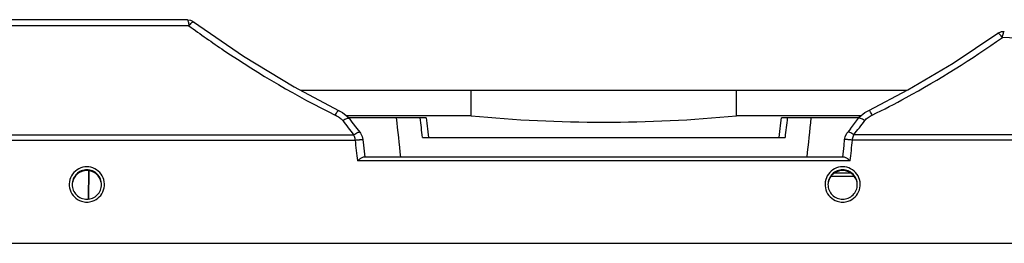
# Model space of a CAD drawing. Units: millimetres. Extents: x 0 to 2673, y 0 to 3780.
# Drawn here: x 1108 to 1359, y 3313 to 3370 of the extents above; entities that cross this region are included whole.
import ezdxf

# ---------------------------------------------------------------- set-up
doc = ezdxf.new("R2010")
doc.units = ezdxf.units.MM
doc.header["$LTSCALE"] = 23.1
doc.layers.get('0').update_dxf_attribs({"linetype": 'CONTINUOUS'})

msp = doc.modelspace()

# ---------------------------------------------------------------- linework, layer by layer
for p, q in [((1150.56, 3370.14), (1092.88, 3370.14)), ((1150.56, 3370.14), (1151.4, 3370)), ((1150.56, 3370.14), (1151.4, 3370)), ((1151.4, 3370), (1151.9, 3369.74)), ((1151.4, 3370), (1152.13, 3369.62)), ((1152.13, 3369.62), (1152.13, 3369.62)), ((1152.13, 3369.62), (1152.13, 3369.62)), ((1152.13, 3369.62), (1152.32, 3369.49)), ((1152.13, 3369.62), (1164.92, 3360.84)), ((1150.95, 3368.59), (1092.86, 3368.59)), ((1357.55, 3366.68), (1358.48, 3367.1)), ((1358.48, 3367.1), (1359.19, 3367.16)), ((1346.09, 3359.06), (1357.55, 3366.68)), ((1357.36, 3366.55), (1357.55, 3366.68)), ((1357.55, 3366.68), (1357.55, 3366.68)), ((1357.55, 3366.68), (1357.55, 3366.68)), ((1164.92, 3360.84), (1177.83, 3353.02)), ((1334.56, 3352.24), (1346.09, 3359.06)), ((1177.83, 3353.02), (1189.2, 3347.04)), ((1334.39, 3352.14), (1179.5, 3352.14)), ((1223.04, 3345.64), (1223.04, 3352.14)), ((1290.76, 3345.64), (1290.76, 3352.14)), ((1324.6, 3347.04), (1334.56, 3352.24)), ((1189.2, 3347.04), (1189.2, 3347.04)), ((1189.2, 3347.04), (1190.19, 3346.49)), ((1323.53, 3346.45), (1324.6, 3347.04)), ((1324.6, 3347.04), (1324.6, 3347.04)), ((1190.19, 3346.49), (1191.58, 3345.36)), ((1223.04, 3345.64), (1191.23, 3345.64)), ((1191.58, 3345.36), (1191.86, 3345.03)), ((1211.54, 3345.14), (1191.86, 3345.14)), ((1191.86, 3345.03), (1192.59, 3344.05)), ((1211.54, 3345.14), (1211.7, 3343.79)), ((1322.58, 3345.64), (1290.76, 3345.64)), ((1302.11, 3343.85), (1302.26, 3345.14)), ((1321.94, 3345.14), (1302.26, 3345.14)), ((1321.16, 3343.99), (1321.94, 3345.03)), ((1321.94, 3345.03), (1322.14, 3345.27)), ((1322.14, 3345.27), (1323.53, 3346.45)), ((1192.59, 3344.05), (1193.86, 3342.4)), ((1193.86, 3342.4), (1194.6, 3341.47)), ((1211.7, 3343.79), (1211.96, 3341.57)), ((1301.85, 3341.64), (1302.11, 3343.85)), ((1319.89, 3342.34), (1319.21, 3341.47)), ((1319.89, 3342.34), (1321.16, 3343.99)), ((1092.36, 3339.44), (1193.39, 3339.44)), ((1092.38, 3340.82), (1193.03, 3340.82)), ((1194.6, 3341.47), (1194.77, 3341.23)), ((1194.77, 3341.23), (1195.21, 3340.37)), ((1195.21, 3340.37), (1195.38, 3339.62)), ((1195.38, 3339.62), (1195.54, 3338.19)), ((1210.62, 3340.14), (1303.19, 3340.14)), ((1211.96, 3341.57), (1212.13, 3340.14)), ((1301.67, 3340.14), (1301.85, 3341.64)), ((1318.26, 3338.11), (1318.42, 3339.62)), ((1318.42, 3339.62), (1318.57, 3340.31)), ((1318.57, 3340.31), (1319, 3341.18)), ((1319, 3341.18), (1319.21, 3341.47)), ((1543.44, 3339.44), (1320.41, 3339.44)), ((1543.42, 3340.82), (1320.78, 3340.82)), ((1195.54, 3338.19), (1195.79, 3335.83)), ((1317.93, 3335.14), (1318.26, 3338.11)), ((1319.83, 3334.16), (1193.97, 3334.16)), ((1318.21, 3335.14), (1195.59, 3335.14)), ((1195.79, 3335.83), (1195.87, 3335.14)), ((1125.28, 3331.71), (1125.21, 3324.37)), ((1125.4, 3324.46), (1125.47, 3331.61)), ((1320.9, 3330.16), (1314.9, 3330.16)), ((1315.92, 3331.14), (1319.88, 3331.14)), ((603.9, 3313.14), (1545.9, 3313.14))]:
    msp.add_line(p, q)
for centre, radius, start, end in [((1250.9, 1403.48), 1965.11, 81.83156, 86.85534), ((1343.18, 3459.33), 191.29, 216.9251, 218.2828), ((1256.9, 3697.64), 353.62, 264.5053, 275.4947), ((1170.62, 3459.33), 191.29, 321.7172, 323.0749), ((1124.9, 3327.96), 3.75, 89.9964, 169.9944), ((1124.9, 3327.96), 3.75, 10.0056, 90.0036), ((1317.9, 3327.95), 3.75, 58.4269, 121.5731), ((1317.9, 3327.96), 3.75, 121.8972, 177.5819), ((1317.9, 3327.96), 3.75, 2.5994, 58.1028), ((1124.9, 3328.14), 4.5, 198.0086, 251.9988), ((1124.9, 3328.14), 4.5, 287.9961, 341.9867), ((1317.9, 3328.14), 4.5, 198.0086, 251.9988), ((1317.9, 3328.14), 4.5, 287.9961, 341.9867), ((1124.91, 3328.18), 4.53, 252.0703, 269.9355), ((1124.9, 3328.18), 4.53, 270.0644, 287.9247), ((1317.91, 3328.18), 4.53, 252.0703, 269.9355), ((1317.9, 3328.18), 4.53, 270.0644, 287.9247)]:
    msp.add_arc(centre, radius, start, end)
for points, knots in [([(1150.56, 3370.14), (1150.58, 3370.14), (1150.62, 3370.11), (1150.68, 3369.96), (1150.78, 3369.66), (1150.87, 3369.17), (1150.92, 3368.8), (1150.95, 3368.59)], [0, 0, 0, 0, 0.033534, 0.091565, 0.298579, 0.610904, 1, 1, 1, 1]), ([(1151.45, 3369.16), (1151.49, 3369.2), (1151.61, 3369.33), (1151.75, 3369.46), (1151.86, 3369.53)], [0, 0, 0, 0, 0.29322, 1, 1, 1, 1]), ([(1151.86, 3369.53), (1151.91, 3369.57), (1151.98, 3369.62), (1152.1, 3369.64), (1152.13, 3369.62)], [0, 0, 0, 0, 0.647518, 1, 1, 1, 1]), ([(1150.95, 3368.59), (1150.99, 3368.64), (1151.15, 3368.84), (1151.32, 3369.03), (1151.45, 3369.16)], [0, 0, 0, 0, 0.265909, 1, 1, 1, 1]), ([(1150.95, 3368.59), (1153.9, 3366.45), (1165.86, 3358.08), (1178.48, 3350.63), (1188.32, 3345.83)], [0, 0, 0, 0, 0.249489, 1, 1, 1, 1]), ([(1358.7, 3365.63), (1358.74, 3365.83), (1358.81, 3366.21), (1358.93, 3366.69), (1359.05, 3366.98), (1359.12, 3367.13), (1359.17, 3367.16), (1359.19, 3367.16)], [0, 0, 0, 0, 0.386009, 0.696864, 0.904695, 0.964248, 1, 1, 1, 1]), ([(1325.48, 3345.83), (1328.38, 3347.25), (1339.84, 3353.18), (1350.78, 3360.08), (1358.7, 3365.63)], [0, 0, 0, 0, 0.250682, 1, 1, 1, 1]), ([(1357.57, 3366.69), (1357.57, 3366.69), (1357.56, 3366.69), (1357.55, 3366.68), (1357.55, 3366.68)], [0, 0, 0, 0, 0.50586, 1, 1, 1, 1]), ([(1357.81, 3366.59), (1357.77, 3366.62), (1357.69, 3366.67), (1357.6, 3366.7), (1357.57, 3366.69)], [0, 0, 0, 0, 0.629254, 1, 1, 1, 1]), ([(1358.21, 3366.21), (1358.17, 3366.25), (1358.05, 3366.39), (1357.91, 3366.51), (1357.81, 3366.59)], [0, 0, 0, 0, 0.294155, 1, 1, 1, 1]), ([(1358.7, 3365.63), (1358.66, 3365.68), (1358.5, 3365.88), (1358.34, 3366.08), (1358.21, 3366.21)], [0, 0, 0, 0, 0.266207, 1, 1, 1, 1]), ([(1188.32, 3345.83), (1188.42, 3346), (1188.59, 3346.31), (1188.84, 3346.7), (1189.02, 3346.94), (1189.13, 3347.03), (1189.19, 3347.05), (1189.2, 3347.04)], [0, 0, 0, 0, 0.387895, 0.701301, 0.907807, 0.966548, 1, 1, 1, 1]), ([(1325.48, 3345.83), (1325.38, 3346), (1325.21, 3346.31), (1324.96, 3346.7), (1324.78, 3346.94), (1324.67, 3347.03), (1324.62, 3347.05), (1324.6, 3347.04)], [0, 0, 0, 0, 0.387859, 0.701251, 0.907775, 0.966534, 1, 1, 1, 1]), ([(1188.32, 3345.83), (1188.69, 3345.65), (1189.39, 3345.26), (1190.02, 3344.73), (1190.26, 3344.41)], [0, 0, 0, 0, 0.502843, 1, 1, 1, 1]), ([(1190.26, 3344.41), (1190.44, 3344.53), (1190.78, 3344.74), (1191.19, 3344.95), (1191.49, 3345.05), (1191.67, 3345.09), (1191.82, 3345.08), (1191.86, 3345.03)], [0, 0, 0, 0, 0.36818, 0.673716, 0.792554, 0.885651, 1, 1, 1, 1]), ([(1323.54, 3344.41), (1323.36, 3344.53), (1323.02, 3344.74), (1322.61, 3344.95), (1322.31, 3345.05), (1322.13, 3345.09), (1321.98, 3345.08), (1321.94, 3345.03)], [0, 0, 0, 0, 0.368272, 0.673836, 0.792656, 0.885718, 1, 1, 1, 1]), ([(1323.54, 3344.41), (1323.78, 3344.73), (1324.41, 3345.26), (1325.11, 3345.65), (1325.48, 3345.83)], [0, 0, 0, 0, 0.497156, 1, 1, 1, 1]), ([(1193.03, 3340.82), (1193.2, 3340.94), (1193.53, 3341.16), (1193.94, 3341.38), (1194.23, 3341.49), (1194.41, 3341.53), (1194.55, 3341.52), (1194.6, 3341.47)], [0, 0, 0, 0, 0.369518, 0.675518, 0.79423, 0.886959, 1, 1, 1, 1]), ([(1193.03, 3340.82), (1193.08, 3340.71), (1193.26, 3340.27), (1193.37, 3339.8), (1193.39, 3339.44)], [0, 0, 0, 0, 0.246466, 1, 1, 1, 1]), ([(1193.39, 3339.44), (1193.52, 3339.46), (1193.77, 3339.48), (1194.14, 3339.52), (1194.48, 3339.56), (1194.78, 3339.58), (1194.99, 3339.6), (1195.14, 3339.61), (1195.22, 3339.62), (1195.28, 3339.62), (1195.34, 3339.63), (1195.36, 3339.62), (1195.38, 3339.63), (1195.38, 3339.62)], [0, 0, 0, 0, 0.194425, 0.382481, 0.555575, 0.706975, 0.831158, 0.881514, 0.923467, 0.956612, 0.980547, 0.994967, 1, 1, 1, 1]), ([(1320.41, 3339.44), (1320.28, 3339.46), (1320.03, 3339.48), (1319.66, 3339.52), (1319.32, 3339.56), (1319.02, 3339.58), (1318.81, 3339.6), (1318.66, 3339.61), (1318.58, 3339.62), (1318.52, 3339.62), (1318.46, 3339.63), (1318.44, 3339.62), (1318.42, 3339.63), (1318.42, 3339.62)], [0, 0, 0, 0, 0.194425, 0.382481, 0.555575, 0.706975, 0.831158, 0.881514, 0.923467, 0.956612, 0.980547, 0.994967, 1, 1, 1, 1]), ([(1320.78, 3340.82), (1320.6, 3340.94), (1320.27, 3341.16), (1319.86, 3341.38), (1319.57, 3341.49), (1319.39, 3341.53), (1319.25, 3341.52), (1319.21, 3341.47)], [0, 0, 0, 0, 0.369518, 0.675518, 0.794229, 0.886959, 1, 1, 1, 1]), ([(1320.41, 3339.44), (1320.42, 3339.56), (1320.47, 3340.04), (1320.62, 3340.5), (1320.78, 3340.82)], [0, 0, 0, 0, 0.253668, 1, 1, 1, 1]), ([(1194.93, 3334.86), (1194.85, 3334.81), (1194.52, 3334.59), (1194.21, 3334.35), (1193.97, 3334.16)], [0, 0, 0, 0, 0.236111, 1, 1, 1, 1]), ([(1195.59, 3335.14), (1195.49, 3335.14), (1195.25, 3335.05), (1195.05, 3334.93), (1194.93, 3334.86)], [0, 0, 0, 0, 0.43217, 1, 1, 1, 1]), ([(1319.83, 3334.16), (1319.68, 3334.28), (1319.39, 3334.49), (1318.97, 3334.8), (1318.59, 3335.03), (1318.33, 3335.14), (1318.21, 3335.14)], [0, 0, 0, 0, 0.292601, 0.570832, 0.815581, 1, 1, 1, 1]), ([(1124.9, 3332.64), (1124.2, 3332.64), (1122.78, 3332.3), (1121.12, 3330.89), (1120.29, 3328.88), (1120.4, 3327.42), (1120.62, 3326.75)], [0, 0, 0, 0, 0.250046, 0.500029, 0.750017, 1, 1, 1, 1]), ([(1124.9, 3331.87), (1124.41, 3331.87), (1123.43, 3331.67), (1122.18, 3330.84), (1121.35, 3329.59), (1121.15, 3328.61), (1121.15, 3328.12)], [0, 0, 0, 0, 0.250047, 0.50002, 0.750021, 1, 1, 1, 1]), ([(1129.18, 3326.75), (1129.4, 3327.42), (1129.51, 3328.88), (1128.68, 3330.89), (1127.02, 3332.3), (1125.6, 3332.64), (1124.9, 3332.64)], [0, 0, 0, 0, 0.249983, 0.49997, 0.749953, 1, 1, 1, 1]), ([(1128.65, 3328.12), (1128.65, 3328.61), (1128.46, 3329.59), (1127.62, 3330.84), (1126.37, 3331.67), (1125.39, 3331.87), (1124.9, 3331.87)], [0, 0, 0, 0, 0.249979, 0.499979, 0.749952, 1, 1, 1, 1]), ([(1317.9, 3332.64), (1317.2, 3332.64), (1315.78, 3332.3), (1314.12, 3330.89), (1313.29, 3328.88), (1313.4, 3327.42), (1313.62, 3326.75)], [0, 0, 0, 0, 0.250046, 0.500029, 0.750017, 1, 1, 1, 1]), ([(1317.9, 3331.87), (1317.41, 3331.87), (1316.43, 3331.67), (1315.18, 3330.84), (1314.35, 3329.59), (1314.15, 3328.61), (1314.15, 3328.12)], [0, 0, 0, 0, 0.250047, 0.50002, 0.750021, 1, 1, 1, 1]), ([(1322.18, 3326.75), (1322.4, 3327.42), (1322.51, 3328.88), (1321.68, 3330.89), (1320.02, 3332.3), (1318.6, 3332.64), (1317.9, 3332.64)], [0, 0, 0, 0, 0.249983, 0.49997, 0.749953, 1, 1, 1, 1]), ([(1321.65, 3328.12), (1321.65, 3328.61), (1321.46, 3329.59), (1320.62, 3330.84), (1319.37, 3331.67), (1318.39, 3331.87), (1317.9, 3331.87)], [0, 0, 0, 0, 0.249979, 0.499979, 0.749952, 1, 1, 1, 1]), ([(1121.15, 3328.12), (1121.15, 3327.63), (1121.35, 3326.65), (1122.18, 3325.4), (1123.43, 3324.57), (1124.41, 3324.37), (1124.9, 3324.37)], [0, 0, 0, 0, 0.249979, 0.499979, 0.749952, 1, 1, 1, 1]), ([(1124.9, 3324.37), (1125.39, 3324.37), (1126.37, 3324.57), (1127.62, 3325.4), (1128.46, 3326.65), (1128.65, 3327.63), (1128.65, 3328.12)], [0, 0, 0, 0, 0.250047, 0.50002, 0.750021, 1, 1, 1, 1]), ([(1314.15, 3328.12), (1314.15, 3327.63), (1314.35, 3326.65), (1315.18, 3325.4), (1316.43, 3324.57), (1317.41, 3324.37), (1317.9, 3324.37)], [0, 0, 0, 0, 0.249979, 0.499979, 0.749952, 1, 1, 1, 1]), ([(1317.9, 3324.37), (1318.39, 3324.37), (1319.37, 3324.57), (1320.62, 3325.4), (1321.46, 3326.65), (1321.65, 3327.63), (1321.65, 3328.12)], [0, 0, 0, 0, 0.250047, 0.50002, 0.750021, 1, 1, 1, 1])]:
    msp.add_open_spline(points, degree=3, knots=knots)
for points in [[(1205.06, 3335.14), (1204.7, 3338.48), (1204.35, 3341.81), (1203.99, 3345.14)], [(1210.62, 3340.14), (1210.42, 3341.81), (1210.22, 3343.48), (1210.03, 3345.14)], [(1303.77, 3345.14), (1303.58, 3343.48), (1303.38, 3341.81), (1303.19, 3340.14)], [(1309.81, 3345.14), (1309.45, 3341.81), (1309.1, 3338.48), (1308.74, 3335.14)], [(1193.39, 3339.44), (1193.58, 3337.68), (1193.78, 3335.92), (1193.97, 3334.16)], [(1319.83, 3334.16), (1320.03, 3335.92), (1320.22, 3337.68), (1320.41, 3339.44)]]:
    msp.add_open_spline(points, degree=3)

doc.saveas('drawing.dxf')
